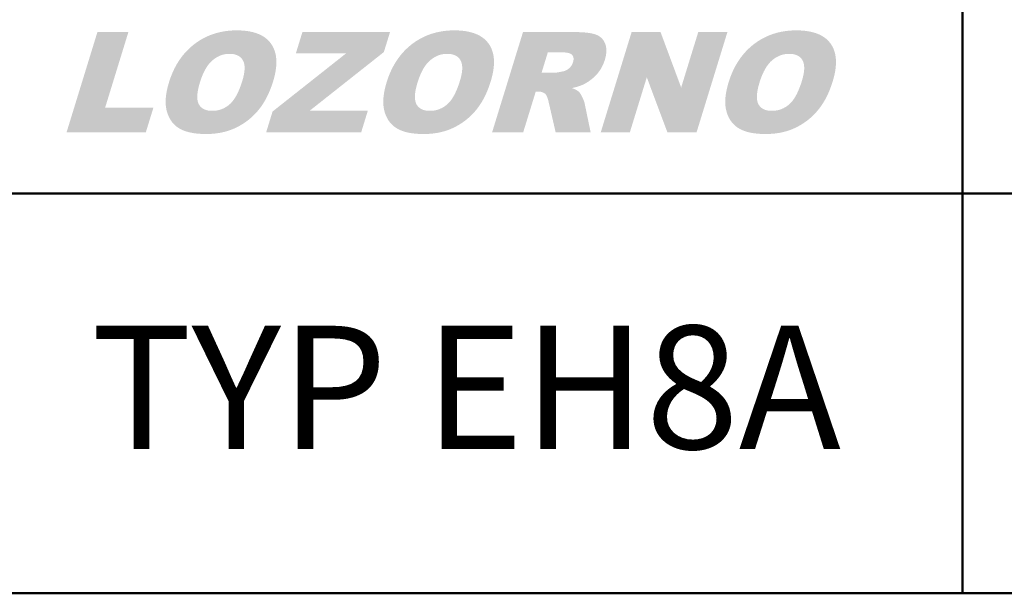
# Model space of a CAD drawing. Units: millimetres. Extents: x 1404 to 1701, y 2413 to 2623.
# Drawn here: x 1565 to 1598, y 2413 to 2432 of the extents above; entities that cross this region are included whole.
import ezdxf

# ---------------------------------------------------------------- set-up
doc = ezdxf.new("R2010")
doc.units = ezdxf.units.MM
doc.layers.add('2', color=1, linetype='Continuous', lineweight=50)
doc.layers.add('LOGO', color=5, linetype='Continuous')
doc.styles.add('style1', font='ARIAL.TTF')

msp = doc.modelspace()

# ---------------------------------------------------------------- hatches: boundary and pattern name
at = {"layer": 'LOGO', "linetype": 'Continuous'}
for points in [[(1566.303, 2428.605), (1567.331, 2431.942), (1568.363, 2431.942), (1567.588, 2429.427), (1569.197, 2429.427), (1568.944, 2428.605)], [(1573.941, 2431.23), (1574.161, 2431.942), (1577.08, 2431.942), (1576.874, 2431.276), (1574.401, 2429.322), (1576.34, 2429.322), (1576.119, 2428.605), (1572.953, 2428.605), (1573.166, 2429.297), (1575.612, 2431.23)], [(1584.101, 2428.605), (1585.129, 2431.942), (1586.093, 2431.942), (1586.78, 2430.096), (1587.349, 2431.942), (1588.321, 2431.942), (1587.293, 2428.605), (1586.321, 2428.605), (1585.635, 2430.437), (1585.07, 2428.605)]]:
    msp.add_hatch(color=256, dxfattribs=at).paths.add_polyline_path(points)
h = msp.add_hatch(color=256, dxfattribs=at)
edge = h.paths.add_edge_path(flags=16)
edge.add_spline(control_points=[(1570.747, 2430.267), (1570.741, 2430.246), (1570.729, 2430.206), (1570.712, 2430.146), (1570.698, 2430.088), (1570.686, 2430.033), (1570.676, 2429.98), (1570.669, 2429.929), (1570.663, 2429.88), (1570.66, 2429.833), (1570.658, 2429.789), (1570.659, 2429.747), (1570.662, 2429.707), (1570.667, 2429.669), (1570.675, 2429.634), (1570.684, 2429.6), (1570.696, 2429.569), (1570.71, 2429.54), (1570.726, 2429.514), (1570.743, 2429.489), (1570.762, 2429.465), (1570.783, 2429.444), (1570.805, 2429.424), (1570.829, 2429.406), (1570.854, 2429.389), (1570.881, 2429.375), (1570.91, 2429.362), (1570.94, 2429.35), (1570.972, 2429.341), (1571.005, 2429.333), (1571.04, 2429.327), (1571.077, 2429.323), (1571.115, 2429.32), (1571.154, 2429.32), (1571.195, 2429.32), (1571.235, 2429.323), (1571.275, 2429.327), (1571.315, 2429.333), (1571.353, 2429.341), (1571.391, 2429.35), (1571.429, 2429.361), (1571.465, 2429.374), (1571.501, 2429.388), (1571.537, 2429.404), (1571.571, 2429.422), (1571.605, 2429.441), (1571.639, 2429.462), (1571.672, 2429.485), (1571.704, 2429.51), (1571.735, 2429.536), (1571.766, 2429.564), (1571.796, 2429.595), (1571.826, 2429.629), (1571.855, 2429.666), (1571.884, 2429.705), (1571.911, 2429.747), (1571.939, 2429.791), (1571.965, 2429.839), (1571.991, 2429.888), (1572.017, 2429.941), (1572.042, 2429.996), (1572.066, 2430.054), (1572.09, 2430.115), (1572.113, 2430.178), (1572.135, 2430.244), (1572.156, 2430.308), (1572.174, 2430.369), (1572.189, 2430.425), (1572.202, 2430.479), (1572.213, 2430.531), (1572.221, 2430.581), (1572.228, 2430.629), (1572.233, 2430.675), (1572.235, 2430.719), (1572.235, 2430.762), (1572.234, 2430.802), (1572.23, 2430.84), (1572.224, 2430.876), (1572.216, 2430.91), (1572.206, 2430.943), (1572.193, 2430.973), (1572.179, 2431.001), (1572.163, 2431.028), (1572.145, 2431.052), (1572.126, 2431.075), (1572.105, 2431.096), (1572.082, 2431.116), (1572.058, 2431.134), (1572.032, 2431.15), (1572.005, 2431.164), (1571.976, 2431.177), (1571.945, 2431.188), (1571.913, 2431.197), (1571.88, 2431.205), (1571.844, 2431.211), (1571.807, 2431.215), (1571.769, 2431.217), (1571.73, 2431.218), (1571.691, 2431.217), (1571.653, 2431.215), (1571.615, 2431.211), (1571.577, 2431.205), (1571.54, 2431.197), (1571.504, 2431.187), (1571.467, 2431.176), (1571.432, 2431.163), (1571.396, 2431.149), (1571.361, 2431.132), (1571.327, 2431.114), (1571.293, 2431.094), (1571.259, 2431.073), (1571.226, 2431.049), (1571.193, 2431.024), (1571.161, 2430.998), (1571.129, 2430.969), (1571.098, 2430.938), (1571.068, 2430.904), (1571.038, 2430.869), (1571.01, 2430.831), (1570.982, 2430.791), (1570.955, 2430.749), (1570.929, 2430.704), (1570.903, 2430.657), (1570.878, 2430.608), (1570.855, 2430.557), (1570.831, 2430.503), (1570.809, 2430.447), (1570.787, 2430.389), (1570.767, 2430.329), (1570.754, 2430.288), (1570.747, 2430.267)], knot_values=[0, 0, 0, 0, 0.007427, 0.01453, 0.02133, 0.02782, 0.034017, 0.039918, 0.04554, 0.050873, 0.055954, 0.06077, 0.065351, 0.069695, 0.073841, 0.077797, 0.081594, 0.085244, 0.088803, 0.092287, 0.095726, 0.099134, 0.102544, 0.105962, 0.109422, 0.112929, 0.116524, 0.120204, 0.123994, 0.127903, 0.131959, 0.136157, 0.140522, 0.14505, 0.149776, 0.15443, 0.159031, 0.163578, 0.168092, 0.172566, 0.177024, 0.181461, 0.185902, 0.190349, 0.194811, 0.199297, 0.203821, 0.208385, 0.212997, 0.217674, 0.222472, 0.227442, 0.232588, 0.237929, 0.243469, 0.249228, 0.25521, 0.261421, 0.267865, 0.274557, 0.281493, 0.288687, 0.296134, 0.303852, 0.311826, 0.320079, 0.327001, 0.333646, 0.340006, 0.346094, 0.351905, 0.35746, 0.362761, 0.367816, 0.372631, 0.377226, 0.381611, 0.385809, 0.389825, 0.393693, 0.397423, 0.401055, 0.404578, 0.408054, 0.411479, 0.414894, 0.418297, 0.421731, 0.425201, 0.428741, 0.432346, 0.43606, 0.439876, 0.443833, 0.447917, 0.452162, 0.456569, 0.461161, 0.465591, 0.469983, 0.474345, 0.478691, 0.483016, 0.487345, 0.491685, 0.49604, 0.500415, 0.504832, 0.509289, 0.513809, 0.518387, 0.523031, 0.527761, 0.532573, 0.537473, 0.542484, 0.54762, 0.552897, 0.558324, 0.563907, 0.569658, 0.575583, 0.581688, 0.58798, 0.594469, 0.601154, 0.608041, 0.615135, 0.622445, 0.629965, 0.629965, 0.629965, 0.629965], degree=3, periodic=0)
edge = h.paths.add_edge_path()
edge.add_line((1569.717, 2430.272), (1569.695, 2430.199))
edge.add_spline(control_points=[(1569.695, 2430.199), (1569.689, 2430.176), (1569.676, 2430.129), (1569.659, 2430.06), (1569.644, 2429.992), (1569.632, 2429.926), (1569.622, 2429.861), (1569.614, 2429.798), (1569.609, 2429.736), (1569.605, 2429.676), (1569.604, 2429.617), (1569.606, 2429.56), (1569.609, 2429.504), (1569.615, 2429.45), (1569.623, 2429.398), (1569.633, 2429.347), (1569.646, 2429.297), (1569.66, 2429.25), (1569.677, 2429.203), (1569.695, 2429.159), (1569.714, 2429.116), (1569.735, 2429.074), (1569.757, 2429.035), (1569.782, 2428.997), (1569.807, 2428.96), (1569.835, 2428.925), (1569.864, 2428.892), (1569.894, 2428.86), (1569.926, 2428.831), (1569.96, 2428.802), (1569.995, 2428.776), (1570.032, 2428.751), (1570.071, 2428.727), (1570.111, 2428.705), (1570.154, 2428.685), (1570.198, 2428.666), (1570.244, 2428.649), (1570.292, 2428.632), (1570.343, 2428.618), (1570.395, 2428.604), (1570.449, 2428.593), (1570.505, 2428.582), (1570.563, 2428.573), (1570.622, 2428.565), (1570.684, 2428.559), (1570.748, 2428.554), (1570.814, 2428.551), (1570.881, 2428.548), (1570.95, 2428.548), (1571.019, 2428.549), (1571.087, 2428.551), (1571.154, 2428.555), (1571.22, 2428.561), (1571.286, 2428.568), (1571.35, 2428.577), (1571.413, 2428.587), (1571.476, 2428.6), (1571.537, 2428.613), (1571.598, 2428.629), (1571.658, 2428.646), (1571.716, 2428.665), (1571.774, 2428.685), (1571.831, 2428.707), (1571.887, 2428.731), (1571.942, 2428.756), (1571.996, 2428.783), (1572.049, 2428.811), (1572.101, 2428.84), (1572.152, 2428.871), (1572.203, 2428.903), (1572.252, 2428.936), (1572.3, 2428.97), (1572.347, 2429.006), (1572.394, 2429.043), (1572.439, 2429.082), (1572.484, 2429.121), (1572.527, 2429.162), (1572.569, 2429.205), (1572.611, 2429.248), (1572.651, 2429.293), (1572.691, 2429.339), (1572.729, 2429.387), (1572.767, 2429.436), (1572.803, 2429.487), (1572.839, 2429.54), (1572.873, 2429.594), (1572.907, 2429.65), (1572.939, 2429.707), (1572.97, 2429.766), (1573.001, 2429.827), (1573.03, 2429.89), (1573.058, 2429.954), (1573.085, 2430.02), (1573.112, 2430.087), (1573.137, 2430.156), (1573.161, 2430.227), (1573.187, 2430.307), (1573.213, 2430.397), (1573.237, 2430.493), (1573.257, 2430.587), (1573.273, 2430.678), (1573.285, 2430.766), (1573.291, 2430.852), (1573.294, 2430.934), (1573.292, 2431.014), (1573.286, 2431.091), (1573.276, 2431.165), (1573.261, 2431.237), (1573.241, 2431.305), (1573.217, 2431.371), (1573.189, 2431.434), (1573.157, 2431.495), (1573.12, 2431.552), (1573.079, 2431.606), (1573.033, 2431.657), (1572.984, 2431.704), (1572.93, 2431.748), (1572.873, 2431.788), (1572.811, 2431.825), (1572.745, 2431.858), (1572.675, 2431.888), (1572.601, 2431.914), (1572.524, 2431.937), (1572.442, 2431.956), (1572.356, 2431.972), (1572.266, 2431.984), (1572.172, 2431.993), (1572.073, 2431.998), (1571.973, 2432), (1571.872, 2431.998), (1571.773, 2431.993), (1571.676, 2431.984), (1571.58, 2431.971), (1571.486, 2431.955), (1571.394, 2431.936), (1571.303, 2431.913), (1571.214, 2431.886), (1571.127, 2431.856), (1571.041, 2431.822), (1570.957, 2431.784), (1570.875, 2431.744), (1570.795, 2431.699), (1570.716, 2431.651), (1570.639, 2431.599), (1570.564, 2431.544), (1570.491, 2431.486), (1570.42, 2431.425), (1570.353, 2431.361), (1570.287, 2431.294), (1570.225, 2431.224), (1570.165, 2431.152), (1570.108, 2431.076), (1570.054, 2430.998), (1570.002, 2430.917), (1569.953, 2430.834), (1569.907, 2430.747), (1569.863, 2430.657), (1569.823, 2430.565), (1569.784, 2430.47), (1569.749, 2430.372), (1569.727, 2430.305), (1569.717, 2430.272)], knot_values=[0, 0, 0, 0, 0.00841, 0.016581, 0.024524, 0.032247, 0.039751, 0.047045, 0.054133, 0.061036, 0.06775, 0.074291, 0.080662, 0.08689, 0.092968, 0.098925, 0.104762, 0.110502, 0.11611, 0.12161, 0.127, 0.132313, 0.137539, 0.142701, 0.147803, 0.152878, 0.157909, 0.162937, 0.167951, 0.172989, 0.178046, 0.183148, 0.188294, 0.193558, 0.198934, 0.204454, 0.210112, 0.215939, 0.221916, 0.228074, 0.234403, 0.24093, 0.247641, 0.254552, 0.26166, 0.268985, 0.276515, 0.284263, 0.292224, 0.300138, 0.307938, 0.315644, 0.323248, 0.33077, 0.338204, 0.345563, 0.352845, 0.360066, 0.36723, 0.374339, 0.381399, 0.388425, 0.395411, 0.402375, 0.409318, 0.416227, 0.423099, 0.429949, 0.43677, 0.443582, 0.45038, 0.457172, 0.463961, 0.470757, 0.477559, 0.484379, 0.491211, 0.49807, 0.504957, 0.511875, 0.518831, 0.525842, 0.532939, 0.540114, 0.547377, 0.55473, 0.562188, 0.56975, 0.577422, 0.585197, 0.593102, 0.601129, 0.609284, 0.61756, 0.625982, 0.634539, 0.643238, 0.65508, 0.66648, 0.677456, 0.688031, 0.698204, 0.708011, 0.717468, 0.726605, 0.73544, 0.744015, 0.75236, 0.760514, 0.76851, 0.776403, 0.784219, 0.792023, 0.799812, 0.807597, 0.815416, 0.823322, 0.831347, 0.839553, 0.847973, 0.856651, 0.865605, 0.874884, 0.884509, 0.89452, 0.904915, 0.915733, 0.926985, 0.938696, 0.950225, 0.961588, 0.972776, 0.983829, 0.994745, 1.005549, 1.016253, 1.026885, 1.037451, 1.047985, 1.058492, 1.069005, 1.079535, 1.090104, 1.100726, 1.111429, 1.122127, 1.132798, 1.143459, 1.154134, 1.16484, 1.175594, 1.18641, 1.197305, 1.208305, 1.219416, 1.230665, 1.242059, 1.253619, 1.265357, 1.277284, 1.28942, 1.28942, 1.28942, 1.28942], degree=3, periodic=0)
h = msp.add_hatch(color=256, dxfattribs=at)
edge = h.paths.add_edge_path(flags=16)
edge.add_spline(control_points=[(1577.998, 2430.267), (1577.992, 2430.246), (1577.979, 2430.206), (1577.963, 2430.146), (1577.949, 2430.088), (1577.937, 2430.033), (1577.927, 2429.98), (1577.919, 2429.929), (1577.914, 2429.88), (1577.91, 2429.833), (1577.909, 2429.789), (1577.91, 2429.747), (1577.913, 2429.707), (1577.918, 2429.669), (1577.926, 2429.634), (1577.935, 2429.6), (1577.947, 2429.569), (1577.961, 2429.54), (1577.976, 2429.514), (1577.994, 2429.489), (1578.013, 2429.465), (1578.034, 2429.444), (1578.056, 2429.424), (1578.08, 2429.406), (1578.105, 2429.389), (1578.132, 2429.375), (1578.161, 2429.362), (1578.191, 2429.35), (1578.223, 2429.341), (1578.256, 2429.333), (1578.291, 2429.327), (1578.327, 2429.323), (1578.365, 2429.32), (1578.405, 2429.32), (1578.445, 2429.32), (1578.486, 2429.323), (1578.526, 2429.327), (1578.565, 2429.333), (1578.604, 2429.341), (1578.642, 2429.35), (1578.679, 2429.361), (1578.716, 2429.374), (1578.752, 2429.388), (1578.787, 2429.404), (1578.822, 2429.422), (1578.856, 2429.441), (1578.89, 2429.462), (1578.922, 2429.485), (1578.954, 2429.51), (1578.986, 2429.536), (1579.017, 2429.564), (1579.047, 2429.595), (1579.077, 2429.629), (1579.106, 2429.666), (1579.134, 2429.705), (1579.162, 2429.747), (1579.189, 2429.791), (1579.216, 2429.839), (1579.242, 2429.888), (1579.267, 2429.941), (1579.293, 2429.996), (1579.317, 2430.054), (1579.34, 2430.115), (1579.363, 2430.178), (1579.386, 2430.244), (1579.406, 2430.308), (1579.424, 2430.369), (1579.439, 2430.425), (1579.452, 2430.479), (1579.463, 2430.531), (1579.472, 2430.581), (1579.479, 2430.629), (1579.483, 2430.675), (1579.486, 2430.719), (1579.486, 2430.762), (1579.484, 2430.802), (1579.48, 2430.84), (1579.475, 2430.876), (1579.466, 2430.91), (1579.456, 2430.943), (1579.444, 2430.973), (1579.43, 2431.001), (1579.414, 2431.028), (1579.396, 2431.052), (1579.376, 2431.075), (1579.355, 2431.096), (1579.333, 2431.116), (1579.309, 2431.134), (1579.283, 2431.15), (1579.255, 2431.164), (1579.227, 2431.177), (1579.196, 2431.188), (1579.164, 2431.197), (1579.13, 2431.205), (1579.095, 2431.211), (1579.058, 2431.215), (1579.02, 2431.217), (1578.981, 2431.218), (1578.942, 2431.217), (1578.903, 2431.215), (1578.865, 2431.211), (1578.828, 2431.205), (1578.791, 2431.197), (1578.754, 2431.187), (1578.718, 2431.176), (1578.682, 2431.163), (1578.647, 2431.149), (1578.612, 2431.132), (1578.577, 2431.114), (1578.543, 2431.094), (1578.51, 2431.073), (1578.476, 2431.049), (1578.444, 2431.024), (1578.411, 2430.998), (1578.38, 2430.969), (1578.349, 2430.938), (1578.318, 2430.904), (1578.289, 2430.869), (1578.26, 2430.831), (1578.233, 2430.791), (1578.206, 2430.749), (1578.179, 2430.704), (1578.154, 2430.657), (1578.129, 2430.608), (1578.105, 2430.557), (1578.082, 2430.503), (1578.06, 2430.447), (1578.038, 2430.389), (1578.017, 2430.329), (1578.004, 2430.288), (1577.998, 2430.267)], knot_values=[0, 0, 0, 0, 0.007427, 0.01453, 0.02133, 0.02782, 0.034017, 0.039918, 0.04554, 0.050873, 0.055954, 0.06077, 0.065351, 0.069695, 0.073841, 0.077797, 0.081594, 0.085244, 0.088803, 0.092287, 0.095726, 0.099134, 0.102544, 0.105962, 0.109422, 0.112929, 0.116524, 0.120204, 0.123994, 0.127903, 0.131959, 0.136157, 0.140522, 0.14505, 0.149776, 0.15443, 0.159031, 0.163578, 0.168092, 0.172566, 0.177024, 0.181461, 0.185902, 0.190349, 0.194811, 0.199297, 0.203821, 0.208385, 0.212997, 0.217674, 0.222472, 0.227442, 0.232588, 0.237929, 0.243469, 0.249228, 0.25521, 0.261421, 0.267865, 0.274557, 0.281493, 0.288687, 0.296134, 0.303852, 0.311826, 0.320079, 0.327001, 0.333646, 0.340006, 0.346094, 0.351905, 0.35746, 0.362761, 0.367816, 0.372631, 0.377226, 0.381611, 0.385809, 0.389825, 0.393693, 0.397423, 0.401055, 0.404578, 0.408054, 0.411479, 0.414894, 0.418297, 0.421731, 0.425201, 0.428741, 0.432346, 0.43606, 0.439876, 0.443833, 0.447917, 0.452162, 0.456569, 0.461161, 0.465591, 0.469983, 0.474345, 0.478691, 0.483016, 0.487345, 0.491685, 0.49604, 0.500415, 0.504832, 0.509289, 0.513809, 0.518387, 0.523031, 0.527761, 0.532573, 0.537473, 0.542484, 0.54762, 0.552897, 0.558324, 0.563907, 0.569658, 0.575583, 0.581688, 0.58798, 0.594469, 0.601154, 0.608041, 0.615135, 0.622445, 0.629965, 0.629965, 0.629965, 0.629965], degree=3, periodic=0)
edge = h.paths.add_edge_path()
edge.add_spline(control_points=[(1576.967, 2430.272), (1576.978, 2430.305), (1576.999, 2430.372), (1577.035, 2430.47), (1577.073, 2430.565), (1577.114, 2430.657), (1577.158, 2430.747), (1577.204, 2430.834), (1577.253, 2430.917), (1577.304, 2430.998), (1577.359, 2431.076), (1577.416, 2431.152), (1577.476, 2431.224), (1577.538, 2431.294), (1577.603, 2431.361), (1577.671, 2431.425), (1577.741, 2431.486), (1577.814, 2431.544), (1577.889, 2431.599), (1577.967, 2431.651), (1578.045, 2431.699), (1578.126, 2431.744), (1578.208, 2431.784), (1578.292, 2431.822), (1578.378, 2431.856), (1578.465, 2431.886), (1578.554, 2431.913), (1578.644, 2431.936), (1578.737, 2431.955), (1578.831, 2431.971), (1578.926, 2431.984), (1579.024, 2431.993), (1579.123, 2431.998), (1579.224, 2432), (1579.324, 2431.998), (1579.422, 2431.993), (1579.516, 2431.984), (1579.606, 2431.972), (1579.692, 2431.956), (1579.774, 2431.937), (1579.852, 2431.914), (1579.926, 2431.888), (1579.996, 2431.858), (1580.061, 2431.825), (1580.123, 2431.788), (1580.181, 2431.748), (1580.234, 2431.704), (1580.284, 2431.657), (1580.329, 2431.606), (1580.37, 2431.552), (1580.407, 2431.495), (1580.44, 2431.434), (1580.468, 2431.371), (1580.492, 2431.305), (1580.511, 2431.237), (1580.526, 2431.165), (1580.537, 2431.091), (1580.543, 2431.014), (1580.545, 2430.934), (1580.542, 2430.852), (1580.535, 2430.766), (1580.524, 2430.678), (1580.508, 2430.587), (1580.488, 2430.493), (1580.463, 2430.397), (1580.437, 2430.307), (1580.412, 2430.227), (1580.387, 2430.156), (1580.362, 2430.087), (1580.336, 2430.02), (1580.309, 2429.954), (1580.281, 2429.89), (1580.251, 2429.827), (1580.221, 2429.766), (1580.19, 2429.707), (1580.157, 2429.65), (1580.124, 2429.594), (1580.089, 2429.54), (1580.054, 2429.487), (1580.017, 2429.436), (1579.98, 2429.387), (1579.941, 2429.339), (1579.902, 2429.293), (1579.861, 2429.248), (1579.82, 2429.205), (1579.778, 2429.162), (1579.734, 2429.121), (1579.69, 2429.082), (1579.644, 2429.043), (1579.598, 2429.006), (1579.551, 2428.97), (1579.503, 2428.936), (1579.453, 2428.903), (1579.403, 2428.871), (1579.352, 2428.84), (1579.3, 2428.811), (1579.247, 2428.783), (1579.193, 2428.756), (1579.138, 2428.731), (1579.082, 2428.707), (1579.025, 2428.685), (1578.967, 2428.665), (1578.908, 2428.646), (1578.848, 2428.629), (1578.788, 2428.613), (1578.726, 2428.6), (1578.664, 2428.587), (1578.601, 2428.577), (1578.536, 2428.568), (1578.471, 2428.561), (1578.405, 2428.555), (1578.338, 2428.551), (1578.27, 2428.549), (1578.201, 2428.548), (1578.132, 2428.548), (1578.064, 2428.551), (1577.999, 2428.554), (1577.935, 2428.559), (1577.873, 2428.565), (1577.813, 2428.573), (1577.755, 2428.582), (1577.699, 2428.593), (1577.645, 2428.604), (1577.593, 2428.618), (1577.543, 2428.632), (1577.495, 2428.649), (1577.449, 2428.666), (1577.404, 2428.685), (1577.362, 2428.705), (1577.321, 2428.727), (1577.283, 2428.751), (1577.246, 2428.776), (1577.211, 2428.802), (1577.177, 2428.831), (1577.145, 2428.86), (1577.114, 2428.892), (1577.085, 2428.925), (1577.058, 2428.96), (1577.032, 2428.997), (1577.008, 2429.035), (1576.986, 2429.074), (1576.965, 2429.116), (1576.945, 2429.159), (1576.927, 2429.203), (1576.911, 2429.25), (1576.896, 2429.297), (1576.884, 2429.347), (1576.874, 2429.398), (1576.866, 2429.45), (1576.86, 2429.504), (1576.856, 2429.56), (1576.855, 2429.617), (1576.856, 2429.676), (1576.859, 2429.736), (1576.865, 2429.798), (1576.873, 2429.861), (1576.883, 2429.926), (1576.895, 2429.992), (1576.91, 2430.06), (1576.927, 2430.129), (1576.939, 2430.176), (1576.946, 2430.199)], knot_values=[0, 0, 0, 0, 0.012135, 0.024063, 0.035801, 0.04736, 0.058754, 0.070004, 0.081115, 0.092115, 0.103009, 0.113826, 0.12458, 0.135286, 0.14596, 0.156621, 0.167293, 0.177991, 0.188694, 0.199315, 0.209885, 0.220414, 0.230927, 0.241435, 0.251969, 0.262535, 0.273167, 0.28387, 0.294675, 0.305591, 0.316643, 0.327832, 0.339194, 0.350724, 0.362434, 0.373687, 0.384505, 0.394899, 0.40491, 0.414535, 0.423814, 0.432769, 0.44144, 0.449856, 0.458055, 0.46609, 0.473993, 0.481815, 0.4896, 0.497393, 0.505191, 0.513009, 0.520899, 0.528897, 0.537049, 0.545394, 0.553969, 0.562805, 0.571942, 0.581399, 0.591206, 0.601379, 0.611954, 0.622929, 0.634329, 0.646168, 0.654871, 0.663429, 0.67185, 0.680124, 0.688279, 0.696307, 0.704212, 0.711987, 0.719658, 0.727221, 0.734679, 0.742032, 0.749297, 0.756472, 0.763564, 0.770573, 0.777529, 0.784447, 0.791334, 0.798193, 0.805025, 0.811845, 0.818647, 0.825443, 0.832232, 0.839024, 0.845822, 0.852634, 0.859455, 0.866305, 0.873177, 0.880086, 0.887029, 0.893993, 0.900979, 0.908005, 0.915065, 0.922174, 0.929337, 0.936558, 0.943841, 0.9512, 0.958634, 0.966156, 0.973759, 0.981466, 0.989266, 0.99718, 1.005141, 1.012889, 1.020419, 1.027744, 1.034852, 1.041763, 1.048474, 1.055001, 1.061329, 1.067487, 1.073465, 1.079292, 1.08495, 1.09047, 1.095846, 1.10111, 1.106256, 1.111358, 1.116414, 1.121452, 1.126466, 1.131495, 1.136526, 1.141601, 1.146702, 1.151865, 1.157091, 1.162403, 1.167793, 1.173293, 1.178902, 1.184641, 1.190479, 1.196435, 1.202514, 1.208742, 1.215113, 1.221654, 1.228368, 1.235271, 1.242359, 1.249653, 1.257156, 1.26488, 1.272823, 1.280994, 1.289404, 1.289404, 1.289404, 1.289404], degree=3, periodic=0)
edge.add_line((1576.946, 2430.199), (1576.967, 2430.272))
h = msp.add_hatch(color=256, dxfattribs=at)
edge = h.paths.add_edge_path(flags=16)
edge.add_line((1582.338, 2431.269), (1582.129, 2430.59))
edge.add_line((1582.129, 2430.59), (1582.564, 2430.59))
edge.add_spline(control_points=[(1582.564, 2430.59), (1582.567, 2430.59), (1582.574, 2430.59), (1582.584, 2430.591), (1582.596, 2430.592), (1582.608, 2430.593), (1582.622, 2430.594), (1582.637, 2430.596), (1582.653, 2430.599), (1582.671, 2430.601), (1582.689, 2430.604), (1582.709, 2430.608), (1582.73, 2430.611), (1582.752, 2430.616), (1582.775, 2430.62), (1582.799, 2430.625), (1582.824, 2430.63), (1582.846, 2430.634), (1582.864, 2430.638), (1582.877, 2430.641), (1582.891, 2430.645), (1582.904, 2430.65), (1582.917, 2430.654), (1582.93, 2430.66), (1582.943, 2430.666), (1582.955, 2430.672), (1582.968, 2430.679), (1582.98, 2430.686), (1582.992, 2430.694), (1583.004, 2430.702), (1583.016, 2430.711), (1583.028, 2430.72), (1583.039, 2430.73), (1583.051, 2430.74), (1583.062, 2430.751), (1583.072, 2430.761), (1583.082, 2430.772), (1583.092, 2430.784), (1583.101, 2430.795), (1583.11, 2430.807), (1583.119, 2430.818), (1583.127, 2430.83), (1583.134, 2430.843), (1583.141, 2430.855), (1583.148, 2430.868), (1583.154, 2430.88), (1583.16, 2430.893), (1583.165, 2430.907), (1583.17, 2430.92), (1583.176, 2430.936), (1583.181, 2430.953), (1583.185, 2430.973), (1583.189, 2430.991), (1583.192, 2431.01), (1583.194, 2431.027), (1583.195, 2431.044), (1583.194, 2431.061), (1583.193, 2431.076), (1583.191, 2431.092), (1583.188, 2431.106), (1583.184, 2431.12), (1583.179, 2431.134), (1583.173, 2431.147), (1583.166, 2431.159), (1583.158, 2431.171), (1583.149, 2431.182), (1583.138, 2431.192), (1583.126, 2431.202), (1583.113, 2431.212), (1583.098, 2431.22), (1583.081, 2431.228), (1583.062, 2431.235), (1583.042, 2431.241), (1583.021, 2431.247), (1582.998, 2431.252), (1582.973, 2431.257), (1582.946, 2431.26), (1582.918, 2431.263), (1582.889, 2431.266), (1582.858, 2431.267), (1582.836, 2431.268), (1582.825, 2431.268)], knot_values=[0, 0, 0, 0, 0.001063, 0.002265, 0.003596, 0.005067, 0.006663, 0.008406, 0.010274, 0.01229, 0.01443, 0.016715, 0.01913, 0.021689, 0.024374, 0.027207, 0.030172, 0.033281, 0.034862, 0.036449, 0.038031, 0.03962, 0.041203, 0.0428, 0.044402, 0.04602, 0.047639, 0.049277, 0.050929, 0.052608, 0.054295, 0.05601, 0.057748, 0.059513, 0.061253, 0.062991, 0.064698, 0.066406, 0.068085, 0.069759, 0.071415, 0.073076, 0.074713, 0.076348, 0.077977, 0.079612, 0.081241, 0.082873, 0.084507, 0.086153, 0.088524, 0.090806, 0.092999, 0.095103, 0.097121, 0.099068, 0.100942, 0.102758, 0.104511, 0.106218, 0.107892, 0.109537, 0.111159, 0.112777, 0.114399, 0.116037, 0.117727, 0.119499, 0.12137, 0.123355, 0.125469, 0.127723, 0.130122, 0.132676, 0.135396, 0.138282, 0.141336, 0.14456, 0.147964, 0.151548, 0.15531, 0.15531, 0.15531, 0.15531], degree=3, periodic=0)
edge.add_line((1582.825, 2431.268), (1582.791, 2431.269))
edge.add_line((1582.791, 2431.269), (1582.338, 2431.269))
edge = h.paths.add_edge_path()
edge.add_line((1581.517, 2428.605), (1580.481, 2428.605))
edge.add_line((1580.481, 2428.605), (1581.51, 2431.942))
edge.add_line((1581.51, 2431.942), (1583.228, 2431.942))
edge.add_spline(control_points=[(1583.228, 2431.942), (1583.248, 2431.942), (1583.287, 2431.942), (1583.343, 2431.941), (1583.398, 2431.939), (1583.451, 2431.937), (1583.502, 2431.934), (1583.551, 2431.931), (1583.598, 2431.927), (1583.643, 2431.922), (1583.686, 2431.916), (1583.727, 2431.911), (1583.767, 2431.904), (1583.804, 2431.896), (1583.839, 2431.888), (1583.872, 2431.88), (1583.904, 2431.87), (1583.933, 2431.86), (1583.961, 2431.849), (1583.988, 2431.838), (1584.014, 2431.825), (1584.039, 2431.811), (1584.062, 2431.795), (1584.085, 2431.779), (1584.106, 2431.762), (1584.126, 2431.743), (1584.145, 2431.724), (1584.163, 2431.703), (1584.18, 2431.681), (1584.196, 2431.659), (1584.211, 2431.635), (1584.224, 2431.609), (1584.237, 2431.583), (1584.248, 2431.556), (1584.258, 2431.528), (1584.267, 2431.499), (1584.274, 2431.47), (1584.28, 2431.439), (1584.284, 2431.408), (1584.287, 2431.376), (1584.288, 2431.343), (1584.288, 2431.31), (1584.287, 2431.276), (1584.284, 2431.241), (1584.279, 2431.205), (1584.274, 2431.169), (1584.266, 2431.132), (1584.258, 2431.094), (1584.248, 2431.055), (1584.237, 2431.017), (1584.225, 2430.982), (1584.213, 2430.948), (1584.201, 2430.914), (1584.187, 2430.882), (1584.173, 2430.85), (1584.158, 2430.818), (1584.143, 2430.787), (1584.127, 2430.757), (1584.11, 2430.727), (1584.092, 2430.698), (1584.073, 2430.67), (1584.054, 2430.642), (1584.034, 2430.615), (1584.014, 2430.588), (1583.992, 2430.562), (1583.97, 2430.536), (1583.947, 2430.512), (1583.924, 2430.487), (1583.9, 2430.464), (1583.876, 2430.44), (1583.851, 2430.418), (1583.825, 2430.396), (1583.799, 2430.375), (1583.773, 2430.354), (1583.746, 2430.334), (1583.719, 2430.314), (1583.691, 2430.295), (1583.662, 2430.277), (1583.633, 2430.259), (1583.604, 2430.242), (1583.574, 2430.225), (1583.547, 2430.211), (1583.524, 2430.199), (1583.503, 2430.19), (1583.481, 2430.18), (1583.459, 2430.171), (1583.437, 2430.162), (1583.413, 2430.154), (1583.389, 2430.145), (1583.364, 2430.137), (1583.339, 2430.129), (1583.313, 2430.121), (1583.286, 2430.113), (1583.258, 2430.105), (1583.23, 2430.098), (1583.199, 2430.091), (1583.177, 2430.084), (1583.127, 2430.08), (1583.164, 2430.07), (1583.18, 2430.063), (1583.199, 2430.055), (1583.217, 2430.047), (1583.234, 2430.04), (1583.251, 2430.032), (1583.266, 2430.024), (1583.281, 2430.017), (1583.295, 2430.009), (1583.308, 2430.001), (1583.321, 2429.993), (1583.333, 2429.986), (1583.343, 2429.978), (1583.354, 2429.97), (1583.363, 2429.962), (1583.371, 2429.956), (1583.378, 2429.949), (1583.383, 2429.943), (1583.389, 2429.936), (1583.395, 2429.928), (1583.401, 2429.92), (1583.408, 2429.911), (1583.415, 2429.901), (1583.422, 2429.89), (1583.429, 2429.879), (1583.436, 2429.867), (1583.443, 2429.854), (1583.451, 2429.841), (1583.458, 2429.826), (1583.466, 2429.812), (1583.475, 2429.796), (1583.483, 2429.78), (1583.491, 2429.763), (1583.499, 2429.747), (1583.506, 2429.731), (1583.513, 2429.716), (1583.519, 2429.702), (1583.525, 2429.688), (1583.531, 2429.674), (1583.536, 2429.661), (1583.541, 2429.648), (1583.546, 2429.636), (1583.55, 2429.624), (1583.553, 2429.613), (1583.556, 2429.602), (1583.559, 2429.592), (1583.561, 2429.585), (1583.561, 2429.582)], knot_values=[0, 0, 0, 0, 0.006725, 0.013237, 0.01952, 0.025592, 0.031432, 0.037061, 0.042472, 0.047669, 0.052643, 0.057406, 0.061958, 0.066308, 0.070444, 0.074382, 0.078123, 0.08167, 0.085094, 0.088452, 0.091749, 0.094995, 0.098198, 0.10137, 0.104513, 0.107646, 0.110772, 0.113908, 0.117062, 0.120245, 0.123464, 0.126725, 0.130043, 0.133424, 0.13684, 0.140289, 0.143782, 0.14732, 0.15092, 0.154585, 0.158324, 0.162147, 0.166065, 0.170078, 0.174195, 0.178412, 0.182749, 0.187203, 0.191781, 0.196478, 0.200636, 0.204751, 0.208831, 0.212864, 0.216878, 0.220859, 0.224813, 0.228741, 0.232664, 0.236559, 0.240445, 0.244312, 0.248183, 0.252044, 0.255908, 0.259768, 0.263649, 0.267511, 0.271372, 0.275218, 0.27907, 0.282909, 0.286757, 0.290596, 0.294454, 0.298308, 0.302173, 0.306043, 0.309937, 0.313835, 0.317755, 0.321683, 0.324247, 0.326856, 0.329534, 0.332267, 0.335074, 0.337937, 0.34087, 0.343864, 0.346934, 0.350068, 0.353274, 0.35654, 0.359888, 0.363295, 0.366779, 0.370327, 0.372805, 0.375203, 0.377517, 0.379755, 0.381907, 0.383976, 0.385967, 0.387881, 0.389712, 0.391468, 0.393149, 0.394761, 0.396295, 0.397762, 0.399154, 0.40048, 0.401368, 0.402335, 0.403377, 0.404496, 0.405698, 0.406979, 0.408338, 0.409779, 0.411303, 0.41291, 0.414596, 0.416366, 0.418225, 0.420162, 0.42218, 0.424285, 0.426412, 0.428463, 0.430441, 0.432345, 0.434184, 0.435946, 0.437638, 0.439262, 0.440818, 0.442305, 0.443728, 0.44508, 0.44637, 0.447594, 0.448751, 0.448751, 0.448751, 0.448751], degree=3, periodic=0)
edge.add_line((1583.561, 2429.582), (1583.563, 2429.572))
edge.add_line((1583.563, 2429.572), (1583.764, 2428.605))
edge.add_line((1583.764, 2428.605), (1582.598, 2428.605))
edge.add_line((1582.598, 2428.605), (1582.362, 2429.625))
edge.add_spline(control_points=[(1582.362, 2429.625), (1582.36, 2429.633), (1582.356, 2429.649), (1582.351, 2429.672), (1582.345, 2429.694), (1582.339, 2429.715), (1582.333, 2429.735), (1582.326, 2429.753), (1582.32, 2429.771), (1582.313, 2429.788), (1582.306, 2429.803), (1582.299, 2429.818), (1582.292, 2429.831), (1582.285, 2429.844), (1582.278, 2429.855), (1582.27, 2429.865), (1582.262, 2429.874), (1582.253, 2429.883), (1582.243, 2429.892), (1582.231, 2429.901), (1582.219, 2429.909), (1582.207, 2429.916), (1582.194, 2429.923), (1582.181, 2429.929), (1582.167, 2429.935), (1582.153, 2429.94), (1582.138, 2429.945), (1582.123, 2429.949), (1582.108, 2429.952), (1582.092, 2429.955), (1582.076, 2429.957), (1582.059, 2429.958), (1582.048, 2429.959), (1582.043, 2429.959)], knot_values=[0, 0, 0, 0, 0.002827, 0.005549, 0.008154, 0.010649, 0.013026, 0.015299, 0.017455, 0.019513, 0.021454, 0.023297, 0.025035, 0.02668, 0.028222, 0.029679, 0.031047, 0.032342, 0.034005, 0.035663, 0.03732, 0.038979, 0.040654, 0.042332, 0.044033, 0.045749, 0.047495, 0.049265, 0.051065, 0.052899, 0.054768, 0.056678, 0.058629, 0.058629, 0.058629, 0.058629], degree=3, periodic=0)
edge.add_line((1582.043, 2429.959), (1582.025, 2429.959))
edge.add_line((1582.025, 2429.959), (1581.934, 2429.959))
edge.add_line((1581.934, 2429.959), (1581.517, 2428.605))
h = msp.add_hatch(color=256, dxfattribs=at)
edge = h.paths.add_edge_path(flags=16)
edge.add_spline(control_points=[(1589.392, 2430.267), (1589.385, 2430.246), (1589.373, 2430.206), (1589.357, 2430.146), (1589.343, 2430.088), (1589.331, 2430.033), (1589.321, 2429.98), (1589.313, 2429.929), (1589.308, 2429.88), (1589.304, 2429.833), (1589.303, 2429.789), (1589.304, 2429.747), (1589.307, 2429.707), (1589.312, 2429.669), (1589.319, 2429.634), (1589.329, 2429.6), (1589.34, 2429.569), (1589.354, 2429.541), (1589.37, 2429.514), (1589.388, 2429.489), (1589.407, 2429.465), (1589.427, 2429.444), (1589.45, 2429.424), (1589.473, 2429.406), (1589.499, 2429.389), (1589.526, 2429.375), (1589.554, 2429.362), (1589.585, 2429.35), (1589.616, 2429.341), (1589.65, 2429.333), (1589.685, 2429.327), (1589.721, 2429.323), (1589.759, 2429.32), (1589.799, 2429.32), (1589.839, 2429.32), (1589.88, 2429.323), (1589.92, 2429.327), (1589.959, 2429.333), (1589.998, 2429.341), (1590.036, 2429.35), (1590.073, 2429.361), (1590.11, 2429.374), (1590.146, 2429.388), (1590.181, 2429.404), (1590.216, 2429.422), (1590.25, 2429.441), (1590.283, 2429.462), (1590.316, 2429.485), (1590.348, 2429.51), (1590.38, 2429.536), (1590.411, 2429.564), (1590.441, 2429.595), (1590.471, 2429.629), (1590.5, 2429.666), (1590.528, 2429.705), (1590.556, 2429.747), (1590.583, 2429.791), (1590.61, 2429.839), (1590.636, 2429.889), (1590.661, 2429.941), (1590.686, 2429.996), (1590.71, 2430.054), (1590.734, 2430.115), (1590.757, 2430.178), (1590.78, 2430.244), (1590.8, 2430.308), (1590.818, 2430.369), (1590.833, 2430.425), (1590.846, 2430.479), (1590.857, 2430.531), (1590.866, 2430.581), (1590.873, 2430.629), (1590.877, 2430.675), (1590.88, 2430.719), (1590.88, 2430.762), (1590.878, 2430.802), (1590.874, 2430.84), (1590.868, 2430.876), (1590.86, 2430.91), (1590.85, 2430.943), (1590.838, 2430.973), (1590.824, 2431.001), (1590.807, 2431.028), (1590.79, 2431.052), (1590.77, 2431.075), (1590.749, 2431.096), (1590.727, 2431.116), (1590.702, 2431.134), (1590.677, 2431.15), (1590.649, 2431.164), (1590.62, 2431.177), (1590.59, 2431.188), (1590.558, 2431.197), (1590.524, 2431.205), (1590.489, 2431.211), (1590.452, 2431.215), (1590.414, 2431.217), (1590.374, 2431.218), (1590.335, 2431.217), (1590.297, 2431.215), (1590.259, 2431.211), (1590.222, 2431.205), (1590.185, 2431.197), (1590.148, 2431.187), (1590.112, 2431.176), (1590.076, 2431.163), (1590.041, 2431.149), (1590.006, 2431.132), (1589.971, 2431.114), (1589.937, 2431.094), (1589.904, 2431.073), (1589.87, 2431.049), (1589.838, 2431.024), (1589.805, 2430.997), (1589.773, 2430.969), (1589.742, 2430.938), (1589.712, 2430.904), (1589.683, 2430.869), (1589.654, 2430.831), (1589.626, 2430.791), (1589.599, 2430.749), (1589.573, 2430.704), (1589.548, 2430.657), (1589.523, 2430.608), (1589.499, 2430.557), (1589.476, 2430.503), (1589.454, 2430.447), (1589.432, 2430.389), (1589.411, 2430.329), (1589.398, 2430.288), (1589.392, 2430.267)], knot_values=[0, 0, 0, 0, 0.007429, 0.014532, 0.021335, 0.027823, 0.034021, 0.039921, 0.045544, 0.050876, 0.055957, 0.060773, 0.065354, 0.069699, 0.073845, 0.077802, 0.081597, 0.085253, 0.088805, 0.092289, 0.095728, 0.099139, 0.102541, 0.105965, 0.109425, 0.112939, 0.116523, 0.120203, 0.123993, 0.127909, 0.131958, 0.136164, 0.140525, 0.145065, 0.149779, 0.154437, 0.159033, 0.163585, 0.168087, 0.172569, 0.177019, 0.181467, 0.185901, 0.190348, 0.194806, 0.199303, 0.20382, 0.208391, 0.213003, 0.217685, 0.222475, 0.227445, 0.232589, 0.237934, 0.24347, 0.249231, 0.255211, 0.261426, 0.267866, 0.274559, 0.281491, 0.28869, 0.296135, 0.303854, 0.311829, 0.320085, 0.327005, 0.33365, 0.340009, 0.346097, 0.351907, 0.357463, 0.362763, 0.367819, 0.372634, 0.377229, 0.381614, 0.38581, 0.389829, 0.393695, 0.397427, 0.401054, 0.404583, 0.408056, 0.411486, 0.414897, 0.418305, 0.421739, 0.425213, 0.428742, 0.432358, 0.436064, 0.439888, 0.443834, 0.447925, 0.452166, 0.456573, 0.461153, 0.465595, 0.469987, 0.474349, 0.478691, 0.483024, 0.487353, 0.491693, 0.496037, 0.500423, 0.504837, 0.509301, 0.51381, 0.518388, 0.523032, 0.527762, 0.532568, 0.537476, 0.542487, 0.547627, 0.552898, 0.558333, 0.563911, 0.569662, 0.575583, 0.581692, 0.587984, 0.594476, 0.601156, 0.608045, 0.615138, 0.622448, 0.629965, 0.629965, 0.629965, 0.629965], degree=3, periodic=0)
edge = h.paths.add_edge_path()
edge.add_spline(control_points=[(1588.361, 2430.272), (1588.372, 2430.305), (1588.393, 2430.372), (1588.429, 2430.47), (1588.467, 2430.565), (1588.508, 2430.657), (1588.551, 2430.747), (1588.598, 2430.834), (1588.647, 2430.917), (1588.698, 2430.998), (1588.753, 2431.077), (1588.81, 2431.152), (1588.869, 2431.224), (1588.932, 2431.294), (1588.997, 2431.361), (1589.065, 2431.425), (1589.135, 2431.486), (1589.208, 2431.544), (1589.283, 2431.599), (1589.36, 2431.651), (1589.439, 2431.699), (1589.52, 2431.744), (1589.602, 2431.784), (1589.686, 2431.822), (1589.771, 2431.856), (1589.859, 2431.886), (1589.948, 2431.913), (1590.038, 2431.936), (1590.131, 2431.955), (1590.225, 2431.971), (1590.32, 2431.984), (1590.418, 2431.993), (1590.517, 2431.998), (1590.617, 2432), (1590.718, 2431.998), (1590.816, 2431.993), (1590.91, 2431.984), (1591, 2431.972), (1591.086, 2431.956), (1591.168, 2431.937), (1591.246, 2431.914), (1591.32, 2431.888), (1591.39, 2431.858), (1591.455, 2431.825), (1591.517, 2431.788), (1591.575, 2431.748), (1591.628, 2431.704), (1591.678, 2431.657), (1591.723, 2431.606), (1591.764, 2431.552), (1591.801, 2431.495), (1591.834, 2431.434), (1591.862, 2431.371), (1591.886, 2431.305), (1591.905, 2431.237), (1591.92, 2431.165), (1591.931, 2431.091), (1591.937, 2431.014), (1591.939, 2430.934), (1591.936, 2430.852), (1591.929, 2430.766), (1591.918, 2430.678), (1591.902, 2430.587), (1591.882, 2430.493), (1591.857, 2430.397), (1591.831, 2430.307), (1591.805, 2430.227), (1591.781, 2430.156), (1591.756, 2430.087), (1591.73, 2430.02), (1591.703, 2429.954), (1591.675, 2429.89), (1591.645, 2429.827), (1591.615, 2429.766), (1591.584, 2429.707), (1591.551, 2429.65), (1591.518, 2429.594), (1591.483, 2429.54), (1591.448, 2429.487), (1591.411, 2429.436), (1591.374, 2429.387), (1591.335, 2429.339), (1591.296, 2429.293), (1591.255, 2429.248), (1591.214, 2429.205), (1591.171, 2429.162), (1591.128, 2429.121), (1591.084, 2429.082), (1591.038, 2429.043), (1590.992, 2429.006), (1590.945, 2428.97), (1590.896, 2428.936), (1590.847, 2428.903), (1590.797, 2428.871), (1590.746, 2428.84), (1590.694, 2428.811), (1590.641, 2428.783), (1590.587, 2428.756), (1590.532, 2428.731), (1590.476, 2428.707), (1590.419, 2428.685), (1590.361, 2428.665), (1590.302, 2428.646), (1590.242, 2428.629), (1590.182, 2428.613), (1590.12, 2428.6), (1590.058, 2428.587), (1589.994, 2428.577), (1589.93, 2428.568), (1589.865, 2428.561), (1589.799, 2428.555), (1589.731, 2428.551), (1589.663, 2428.549), (1589.594, 2428.548), (1589.526, 2428.548), (1589.458, 2428.551), (1589.392, 2428.554), (1589.329, 2428.559), (1589.267, 2428.565), (1589.207, 2428.573), (1589.149, 2428.582), (1589.093, 2428.593), (1589.039, 2428.604), (1588.987, 2428.618), (1588.937, 2428.632), (1588.889, 2428.649), (1588.842, 2428.666), (1588.798, 2428.685), (1588.756, 2428.705), (1588.715, 2428.727), (1588.677, 2428.751), (1588.64, 2428.776), (1588.604, 2428.802), (1588.571, 2428.831), (1588.539, 2428.86), (1588.508, 2428.892), (1588.479, 2428.925), (1588.452, 2428.96), (1588.426, 2428.997), (1588.402, 2429.035), (1588.379, 2429.074), (1588.358, 2429.116), (1588.339, 2429.159), (1588.321, 2429.203), (1588.305, 2429.25), (1588.29, 2429.297), (1588.278, 2429.347), (1588.267, 2429.398), (1588.259, 2429.45), (1588.254, 2429.504), (1588.25, 2429.56), (1588.249, 2429.617), (1588.25, 2429.676), (1588.253, 2429.736), (1588.259, 2429.798), (1588.267, 2429.861), (1588.277, 2429.926), (1588.289, 2429.992), (1588.304, 2430.06), (1588.32, 2430.129), (1588.333, 2430.176), (1588.34, 2430.199)], knot_values=[0, 0, 0, 0, 0.012131, 0.02406, 0.035796, 0.04736, 0.058752, 0.070002, 0.081113, 0.092115, 0.103002, 0.113819, 0.124573, 0.135282, 0.145948, 0.156617, 0.167289, 0.177996, 0.18869, 0.199314, 0.209881, 0.220413, 0.230919, 0.241434, 0.251961, 0.262538, 0.273163, 0.28387, 0.294671, 0.30559, 0.316631, 0.327827, 0.33919, 0.350731, 0.36243, 0.373682, 0.384497, 0.394899, 0.404898, 0.414531, 0.42381, 0.432772, 0.441442, 0.449862, 0.458062, 0.466096, 0.473999, 0.481821, 0.489606, 0.4974, 0.505197, 0.513015, 0.520905, 0.528903, 0.537056, 0.5454, 0.553975, 0.562812, 0.571948, 0.581405, 0.591213, 0.601385, 0.61196, 0.622935, 0.634336, 0.646175, 0.654878, 0.663435, 0.671857, 0.680131, 0.688286, 0.696314, 0.704218, 0.711993, 0.719665, 0.727227, 0.734685, 0.742038, 0.749304, 0.756479, 0.763575, 0.770579, 0.777543, 0.784461, 0.79135, 0.798207, 0.805044, 0.811859, 0.818667, 0.825453, 0.832249, 0.839041, 0.845842, 0.852647, 0.859475, 0.866318, 0.87319, 0.880089, 0.887042, 0.894006, 0.900999, 0.908015, 0.915082, 0.922187, 0.929351, 0.936568, 0.943858, 0.951217, 0.958655, 0.966169, 0.97378, 0.981479, 0.98928, 0.997182, 1.005154, 1.012902, 1.020436, 1.027753, 1.034869, 1.04178, 1.048491, 1.055006, 1.061347, 1.067501, 1.073486, 1.079301, 1.084963, 1.09048, 1.09586, 1.101113, 1.106269, 1.111371, 1.116431, 1.121465, 1.126488, 1.131511, 1.136545, 1.141613, 1.146718, 1.151879, 1.157107, 1.162416, 1.167809, 1.173306, 1.178916, 1.184652, 1.190492, 1.196449, 1.202527, 1.208755, 1.215127, 1.221668, 1.228381, 1.235285, 1.242372, 1.249668, 1.257169, 1.264895, 1.272835, 1.281009, 1.289417, 1.289417, 1.289417, 1.289417], degree=3, periodic=0)
edge.add_line((1588.34, 2430.199), (1588.361, 2430.272))

# ---------------------------------------------------------------- linework, layer by layer
at = {"layer": '2'}
for p, q in [((1596.154, 2413.253), (1596.154, 2444.062)), ((1563.154, 2426.562), (1701.11, 2426.562))]:
    msp.add_line(p, q, dxfattribs=at)
msp.add_lwpolyline([(1404.11, 2413.253), (1404.11, 2623.253), (1701.11, 2623.253), (1701.11, 2413.253), (1404.11, 2413.253)], close=True, dxfattribs=at)

# ---------------------------------------------------------------- texts
at = {"layer": '2', "style": 'style1'}
msp.add_text('TYP EH8A', height=4.0983, dxfattribs=at).set_placement((1567.125, 2418.064))

doc.saveas('drawing.dxf')
